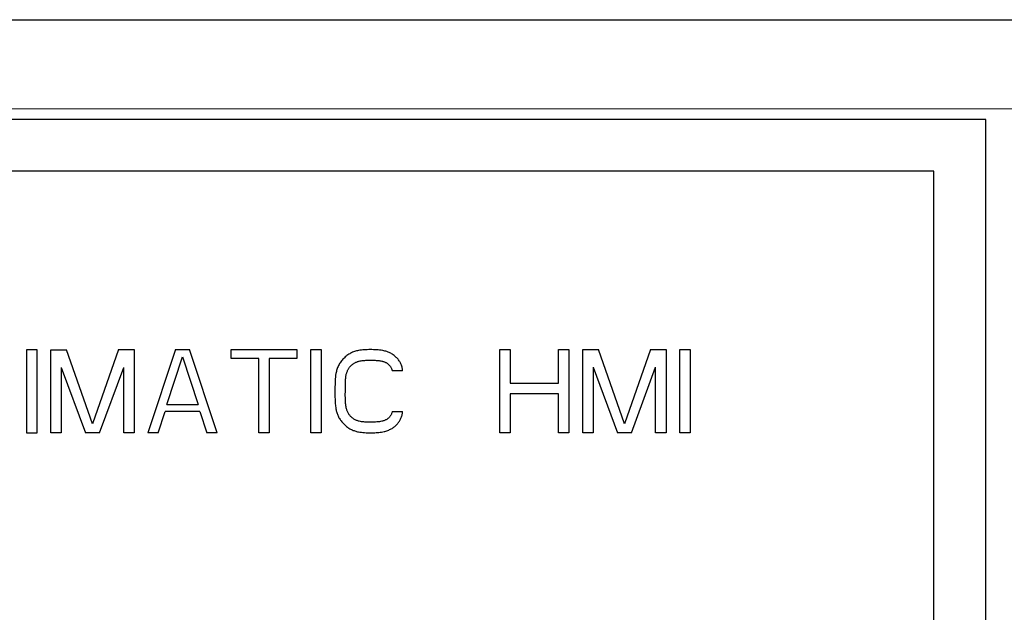
# Model space of a CAD drawing. Extents: x 0 to 841, y 0 to 594.
# Drawn here: x 281 to 328, y 338 to 366 of the extents above; entities that cross this region are included whole.
import ezdxf

# ---------------------------------------------------------------- set-up
doc = ezdxf.new("R2010")
doc.units = 0
doc.header["$LTSCALE"] = 46.255
doc.layers.add('10000_FRONT', color=7, linetype='CONTINUOUS')
doc.layers.add('10500_FRONT_LABELING', color=7, linetype='CONTINUOUS')

msp = doc.modelspace()

# ---------------------------------------------------------------- linework, layer by layer
at = {"layer": '10000_FRONT', "color": 7, "linetype": 'CONTINUOUS'}
for p, q in [((77.832, 366.034), (351.832, 366.038)), ((347.529, 361.738), (82.129, 361.734)), ((327.289, 361.238), (102.369, 361.234)), ((327.291, 197.578), (327.289, 361.238)), ((324.789, 358.738), (104.869, 358.734)), ((324.789, 330.189), (324.789, 358.739))]:
    msp.add_line(p, q, dxfattribs=at)
at = {"layer": '10500_FRONT_LABELING', "color": 7, "linetype": 'CONTINUOUS'}
for p, q in [((281.163, 350.151), (281.163, 346.151)), ((281.663, 350.151), (281.163, 350.151)), ((281.663, 346.151), (281.663, 350.151)), ((282.33, 346.151), (282.33, 350.151)), ((282.33, 350.151), (283.08, 350.151)), ((284.33, 346.577), (283.08, 350.151)), ((285.58, 350.152), (284.33, 346.577)), ((285.58, 350.152), (286.33, 350.152)), ((286.33, 350.152), (286.33, 346.152)), ((288.33, 350.152), (286.996, 346.152)), ((288.33, 350.152), (288.996, 350.152)), ((290.33, 346.152), (288.996, 350.152)), ((290.996, 349.726), (290.996, 350.152)), ((290.996, 350.152), (294.163, 350.152)), ((294.163, 350.152), (294.163, 349.726)), ((294.83, 346.152), (294.83, 350.152)), ((294.83, 350.152), (295.33, 350.152)), ((295.33, 350.152), (295.33, 346.152)), ((296.656, 349.928), (296.613, 349.899)), ((296.701, 349.956), (296.656, 349.928)), ((296.746, 349.981), (296.701, 349.956)), ((296.791, 350.004), (296.746, 349.981)), ((296.836, 350.024), (296.791, 350.004)), ((296.882, 350.042), (296.836, 350.024)), ((296.929, 350.059), (296.882, 350.042)), ((296.976, 350.074), (296.929, 350.059)), ((297.024, 350.087), (296.976, 350.074)), ((297.073, 350.099), (297.024, 350.087)), ((297.121, 350.109), (297.073, 350.099)), ((297.192, 350.122), (297.121, 350.109)), ((297.262, 350.132), (297.192, 350.122)), ((297.333, 350.139), (297.262, 350.132)), ((297.404, 350.145), (297.333, 350.139)), ((297.475, 350.149), (297.404, 350.145)), ((297.547, 350.151), (297.475, 350.149)), ((297.618, 350.152), (297.547, 350.151)), ((297.69, 350.152), (297.618, 350.152)), ((297.761, 350.152), (297.69, 350.152)), ((297.837, 350.15), (297.761, 350.152)), ((297.913, 350.148), (297.837, 350.15)), ((297.988, 350.144), (297.913, 350.148)), ((298.064, 350.139), (297.988, 350.144)), ((298.139, 350.132), (298.064, 350.139)), ((298.214, 350.122), (298.139, 350.132)), ((298.288, 350.109), (298.214, 350.122)), ((298.34, 350.099), (298.288, 350.109)), ((298.391, 350.086), (298.34, 350.099)), ((298.442, 350.072), (298.391, 350.086)), ((298.492, 350.056), (298.442, 350.072)), ((298.542, 350.038), (298.492, 350.056)), ((298.591, 350.018), (298.542, 350.038)), ((298.634, 349.999), (298.591, 350.018)), ((298.676, 349.977), (298.634, 349.999)), ((298.717, 349.954), (298.676, 349.977)), ((298.757, 349.929), (298.717, 349.954)), ((298.796, 349.903), (298.757, 349.929)), ((303.913, 346.152), (303.913, 350.152)), ((303.913, 350.152), (304.413, 350.152)), ((304.413, 350.152), (304.413, 348.535)), ((306.746, 348.535), (306.746, 350.152)), ((306.746, 350.152), (307.246, 350.152)), ((307.246, 350.152), (307.246, 346.152)), ((307.913, 346.152), (307.913, 350.152)), ((307.913, 350.152), (308.663, 350.152)), ((309.913, 346.577), (308.663, 350.152)), ((311.163, 350.152), (309.913, 346.577)), ((311.163, 350.152), (311.913, 350.152)), ((311.913, 350.152), (311.913, 346.152)), ((312.58, 346.152), (312.58, 350.152)), ((312.58, 350.152), (313.08, 350.152)), ((313.08, 350.152), (313.08, 346.152)), ((287.913, 347.513), (288.663, 349.811)), ((288.663, 349.811), (289.413, 347.513)), ((292.33, 349.726), (290.996, 349.726)), ((292.33, 346.152), (292.33, 349.726)), ((292.83, 349.726), (292.83, 346.152)), ((294.163, 349.726), (292.83, 349.726)), ((296.215, 349.478), (296.188, 349.432)), ((296.244, 349.522), (296.215, 349.478)), ((296.275, 349.565), (296.244, 349.522)), ((296.307, 349.607), (296.275, 349.565)), ((296.341, 349.648), (296.307, 349.607)), ((296.376, 349.688), (296.341, 349.648)), ((296.413, 349.726), (296.376, 349.688)), ((296.451, 349.763), (296.413, 349.726)), ((296.489, 349.799), (296.451, 349.763)), ((296.529, 349.834), (296.489, 349.799)), ((296.57, 349.867), (296.529, 349.834)), ((296.613, 349.899), (296.57, 349.867)), ((296.828, 349.438), (296.849, 349.455)), ((296.849, 349.455), (296.871, 349.471)), ((296.871, 349.471), (296.896, 349.487)), ((296.896, 349.487), (296.92, 349.502)), ((296.92, 349.502), (296.946, 349.516)), ((296.946, 349.516), (296.972, 349.529)), ((296.972, 349.529), (296.998, 349.542)), ((296.998, 349.542), (297.025, 349.553)), ((297.025, 349.553), (297.052, 349.564)), ((297.052, 349.564), (297.079, 349.574)), ((297.079, 349.574), (297.107, 349.583)), ((297.107, 349.583), (297.135, 349.591)), ((297.135, 349.591), (297.163, 349.598)), ((297.163, 349.598), (297.207, 349.609)), ((297.207, 349.609), (297.252, 349.617)), ((297.252, 349.617), (297.296, 349.624)), ((297.296, 349.624), (297.341, 349.629)), ((297.341, 349.629), (297.386, 349.633)), ((297.386, 349.633), (297.432, 349.636)), ((297.432, 349.636), (297.477, 349.639)), ((297.477, 349.639), (297.523, 349.64)), ((297.523, 349.64), (297.568, 349.641)), ((297.568, 349.641), (297.614, 349.641)), ((297.614, 349.641), (297.659, 349.641)), ((297.659, 349.641), (297.75, 349.641)), ((297.75, 349.641), (297.796, 349.641)), ((297.796, 349.641), (297.841, 349.64)), ((297.841, 349.64), (297.886, 349.639)), ((297.886, 349.639), (297.931, 349.638)), ((297.931, 349.638), (297.976, 349.636)), ((297.976, 349.636), (298.022, 349.633)), ((298.022, 349.633), (298.067, 349.628)), ((298.067, 349.628), (298.112, 349.623)), ((298.112, 349.623), (298.157, 349.616)), ((298.157, 349.616), (298.201, 349.608)), ((298.201, 349.608), (298.246, 349.599)), ((298.246, 349.599), (298.273, 349.592)), ((298.273, 349.592), (298.299, 349.585)), ((298.299, 349.585), (298.325, 349.577)), ((298.325, 349.577), (298.351, 349.568)), ((298.351, 349.568), (298.376, 349.559)), ((298.376, 349.559), (298.401, 349.549)), ((298.401, 349.549), (298.426, 349.538)), ((298.426, 349.538), (298.45, 349.526)), ((298.45, 349.526), (298.473, 349.514)), ((298.473, 349.514), (298.495, 349.5)), ((298.495, 349.5), (298.517, 349.486)), ((298.517, 349.486), (298.538, 349.471)), ((298.538, 349.471), (298.556, 349.457)), ((298.556, 349.457), (298.573, 349.442)), ((298.834, 349.875), (298.796, 349.903)), ((298.872, 349.845), (298.834, 349.875)), ((298.907, 349.814), (298.872, 349.845)), ((298.942, 349.782), (298.907, 349.814)), ((298.972, 349.751), (298.942, 349.782)), ((299, 349.72), (298.972, 349.751)), ((299.028, 349.688), (299, 349.72)), ((299.054, 349.654), (299.028, 349.688)), ((299.079, 349.62), (299.054, 349.654)), ((299.102, 349.585), (299.079, 349.62)), ((299.124, 349.549), (299.102, 349.585)), ((299.144, 349.512), (299.124, 349.549)), ((299.162, 349.474), (299.144, 349.512)), ((299.179, 349.436), (299.162, 349.474)), ((282.83, 349.3), (282.83, 346.151)), ((282.83, 349.3), (283.996, 346.151)), ((284.663, 346.151), (285.83, 349.3)), ((285.83, 346.152), (285.83, 349.3)), ((296.038, 349.003), (296.025, 348.919)), ((296.048, 349.052), (296.038, 349.003)), ((296.059, 349.102), (296.048, 349.052)), ((296.072, 349.151), (296.059, 349.102)), ((296.087, 349.199), (296.072, 349.151)), ((296.103, 349.247), (296.087, 349.199)), ((296.121, 349.294), (296.103, 349.247)), ((296.141, 349.34), (296.121, 349.294)), ((296.163, 349.386), (296.141, 349.34)), ((296.188, 349.432), (296.163, 349.386)), ((296.538, 348.968), (296.546, 348.999)), ((296.546, 348.999), (296.555, 349.029)), ((296.555, 349.029), (296.565, 349.059)), ((296.565, 349.059), (296.576, 349.089)), ((296.576, 349.089), (296.588, 349.118)), ((296.588, 349.118), (296.601, 349.147)), ((296.601, 349.147), (296.615, 349.176)), ((296.615, 349.176), (296.63, 349.204)), ((296.63, 349.204), (296.646, 349.231)), ((296.646, 349.231), (296.663, 349.258)), ((296.663, 349.258), (296.678, 349.28)), ((296.678, 349.28), (296.695, 349.302)), ((296.695, 349.302), (296.712, 349.324)), ((296.712, 349.324), (296.729, 349.344)), ((296.729, 349.344), (296.748, 349.365)), ((296.748, 349.365), (296.767, 349.384)), ((296.767, 349.384), (296.786, 349.403)), ((296.786, 349.403), (296.807, 349.421)), ((296.807, 349.421), (296.828, 349.438)), ((298.573, 349.442), (298.589, 349.426)), ((298.589, 349.426), (298.604, 349.409)), ((298.604, 349.409), (298.619, 349.392)), ((298.619, 349.392), (298.633, 349.374)), ((298.633, 349.374), (298.647, 349.356)), ((298.647, 349.356), (298.659, 349.336)), ((298.659, 349.336), (298.671, 349.316)), ((298.671, 349.316), (298.683, 349.295)), ((298.683, 349.295), (298.694, 349.274)), ((298.694, 349.274), (298.704, 349.252)), ((298.704, 349.252), (298.714, 349.229)), ((298.714, 349.229), (298.723, 349.205)), ((298.723, 349.205), (298.731, 349.181)), ((298.731, 349.181), (298.739, 349.156)), ((298.739, 349.156), (298.746, 349.13)), ((299.246, 349.13), (298.746, 349.13)), ((299.194, 349.397), (299.179, 349.436)), ((299.208, 349.355), (299.194, 349.397)), ((299.22, 349.311), (299.208, 349.355)), ((299.23, 349.267), (299.22, 349.311)), ((299.237, 349.223), (299.23, 349.267)), ((299.243, 349.177), (299.237, 349.223)), ((299.246, 349.13), (299.243, 349.177)), ((308.413, 349.301), (308.413, 346.152)), ((308.413, 349.301), (309.58, 346.152)), ((310.246, 346.152), (311.413, 349.301)), ((311.413, 346.152), (311.413, 349.301)), ((295.999, 348.583), (295.996, 348.498)), ((296.002, 348.667), (295.999, 348.583)), ((296.007, 348.751), (296.002, 348.667)), ((296.015, 348.835), (296.007, 348.751)), ((296.025, 348.919), (296.015, 348.835)), ((296.496, 348.452), (296.497, 348.563)), ((296.497, 348.563), (296.498, 348.618)), ((296.498, 348.618), (296.5, 348.674)), ((296.5, 348.674), (296.502, 348.729)), ((296.502, 348.729), (296.507, 348.784)), ((296.507, 348.784), (296.513, 348.839)), ((296.513, 348.839), (296.522, 348.893)), ((296.522, 348.893), (296.529, 348.931)), ((296.529, 348.931), (296.538, 348.968)), ((304.413, 348.535), (306.746, 348.535)), ((295.993, 348.347), (295.991, 348.196)), ((295.991, 348.196), (295.991, 348.045)), ((295.991, 348.045), (295.992, 347.894)), ((295.996, 348.498), (295.993, 348.347)), ((296.49, 348.017), (296.491, 348.104)), ((296.491, 348.104), (296.492, 348.191)), ((296.492, 348.191), (296.494, 348.278)), ((296.494, 348.278), (296.495, 348.365)), ((296.495, 348.365), (296.496, 348.452)), ((295.992, 347.894), (295.996, 347.743)), ((295.996, 347.743), (296.001, 347.646)), ((296.001, 347.646), (296.007, 347.549)), ((296.49, 347.93), (296.49, 348.017)), ((296.491, 347.842), (296.49, 347.93)), ((296.493, 347.755), (296.491, 347.842)), ((296.496, 347.668), (296.493, 347.755)), ((296.5, 347.614), (296.496, 347.668)), ((296.504, 347.559), (296.5, 347.614)), ((296.51, 347.505), (296.504, 347.559)), ((304.413, 348.024), (304.413, 346.152)), ((306.746, 348.024), (304.413, 348.024)), ((306.746, 346.152), (306.746, 348.024)), ((287.496, 346.152), (287.83, 347.173)), ((289.496, 347.173), (287.83, 347.173)), ((287.913, 347.513), (289.413, 347.513)), ((289.496, 347.173), (289.83, 346.152)), ((296.007, 347.549), (296.012, 347.487)), ((296.012, 347.487), (296.019, 347.424)), ((296.019, 347.424), (296.028, 347.362)), ((296.028, 347.362), (296.038, 347.301)), ((296.038, 347.301), (296.047, 347.257)), ((296.047, 347.257), (296.057, 347.213)), ((296.057, 347.213), (296.068, 347.169)), ((296.068, 347.169), (296.08, 347.126)), ((296.08, 347.126), (296.094, 347.083)), ((296.094, 347.083), (296.109, 347.041)), ((296.517, 347.451), (296.51, 347.505)), ((296.526, 347.397), (296.517, 347.451)), ((296.538, 347.343), (296.526, 347.397)), ((296.547, 347.308), (296.538, 347.343)), ((296.557, 347.274), (296.547, 347.308)), ((296.568, 347.239), (296.557, 347.274)), ((296.581, 347.205), (296.568, 347.239)), ((296.595, 347.172), (296.581, 347.205)), ((296.61, 347.139), (296.595, 347.172)), ((296.626, 347.107), (296.61, 347.139)), ((296.644, 347.076), (296.626, 347.107)), ((298.729, 347.108), (298.718, 347.076)), ((298.739, 347.14), (298.729, 347.108)), ((298.746, 347.173), (298.739, 347.14)), ((298.746, 347.173), (299.246, 347.173)), ((299.226, 347.044), (299.235, 347.086)), ((299.235, 347.086), (299.241, 347.129)), ((299.241, 347.129), (299.246, 347.173)), ((296.109, 347.041), (296.126, 346.999)), ((296.126, 346.999), (296.144, 346.958)), ((296.144, 346.958), (296.163, 346.918)), ((296.163, 346.918), (296.185, 346.876)), ((296.185, 346.876), (296.209, 346.836)), ((296.209, 346.836), (296.234, 346.796)), ((296.234, 346.796), (296.261, 346.757)), ((296.261, 346.757), (296.289, 346.72)), ((296.289, 346.72), (296.318, 346.683)), ((296.318, 346.683), (296.349, 346.647)), ((296.349, 346.647), (296.38, 346.611)), ((296.38, 346.611), (296.413, 346.577)), ((296.663, 347.045), (296.644, 347.076)), ((296.682, 347.018), (296.663, 347.045)), ((296.702, 346.991), (296.682, 347.018)), ((296.723, 346.966), (296.702, 346.991)), ((296.745, 346.941), (296.723, 346.966)), ((296.769, 346.917), (296.745, 346.941)), ((296.793, 346.894), (296.769, 346.917)), ((296.818, 346.873), (296.793, 346.894)), ((296.844, 346.852), (296.818, 346.873)), ((296.871, 346.833), (296.844, 346.852)), ((296.901, 346.813), (296.871, 346.833)), ((296.932, 346.795), (296.901, 346.813)), ((296.963, 346.778), (296.932, 346.795)), ((296.995, 346.763), (296.963, 346.778)), ((297.028, 346.749), (296.995, 346.763)), ((297.061, 346.736), (297.028, 346.749)), ((297.095, 346.725), (297.061, 346.736)), ((297.129, 346.714), (297.095, 346.725)), ((297.163, 346.705), (297.129, 346.714)), ((297.216, 346.693), (297.163, 346.705)), ((297.27, 346.683), (297.216, 346.693)), ((297.323, 346.675), (297.27, 346.683)), ((297.378, 346.669), (297.323, 346.675)), ((297.432, 346.665), (297.378, 346.669)), ((297.486, 346.663), (297.432, 346.665)), ((297.541, 346.661), (297.486, 346.663)), ((297.596, 346.661), (297.541, 346.661)), ((297.651, 346.661), (297.596, 346.661)), ((297.706, 346.661), (297.651, 346.661)), ((297.761, 346.662), (297.706, 346.661)), ((297.822, 346.663), (297.761, 346.662)), ((297.883, 346.665), (297.822, 346.663)), ((297.944, 346.667), (297.883, 346.665)), ((298.005, 346.671), (297.944, 346.667)), ((298.066, 346.676), (298.005, 346.671)), ((298.126, 346.683), (298.066, 346.676)), ((298.186, 346.693), (298.126, 346.683)), ((298.246, 346.705), (298.186, 346.693)), ((298.278, 346.713), (298.246, 346.705)), ((298.309, 346.721), (298.278, 346.713)), ((298.34, 346.731), (298.309, 346.721)), ((298.37, 346.741), (298.34, 346.731)), ((298.4, 346.753), (298.37, 346.741)), ((298.429, 346.766), (298.4, 346.753)), ((298.458, 346.781), (298.429, 346.766)), ((298.485, 346.796), (298.458, 346.781)), ((298.512, 346.814), (298.485, 346.796)), ((298.538, 346.833), (298.512, 346.814)), ((298.559, 346.85), (298.538, 346.833)), ((298.579, 346.868), (298.559, 346.85)), ((298.598, 346.888), (298.579, 346.868)), ((298.617, 346.908), (298.598, 346.888)), ((298.634, 346.929), (298.617, 346.908)), ((298.65, 346.951), (298.634, 346.929)), ((298.666, 346.974), (298.65, 346.951)), ((298.68, 346.997), (298.666, 346.974)), ((298.693, 347.021), (298.68, 346.997)), ((298.705, 347.045), (298.693, 347.021)), ((298.718, 347.076), (298.705, 347.045)), ((299.022, 346.608), (299.046, 346.64)), ((299.046, 346.64), (299.069, 346.672)), ((299.069, 346.672), (299.091, 346.706)), ((299.091, 346.706), (299.111, 346.741)), ((299.111, 346.741), (299.13, 346.776)), ((299.13, 346.776), (299.148, 346.812)), ((299.148, 346.812), (299.164, 346.848)), ((299.164, 346.848), (299.179, 346.885)), ((299.179, 346.885), (299.193, 346.922)), ((299.193, 346.922), (299.205, 346.96)), ((299.205, 346.96), (299.216, 347.002)), ((299.216, 347.002), (299.226, 347.044)), ((281.163, 346.151), (281.663, 346.151)), ((282.83, 346.151), (282.33, 346.151)), ((284.663, 346.151), (283.996, 346.151)), ((286.33, 346.152), (285.83, 346.152)), ((287.496, 346.152), (286.996, 346.152)), ((290.33, 346.152), (289.83, 346.152)), ((292.83, 346.152), (292.33, 346.152)), ((295.33, 346.152), (294.83, 346.152)), ((296.413, 346.577), (296.446, 346.544)), ((296.446, 346.544), (296.481, 346.512)), ((296.481, 346.512), (296.516, 346.481)), ((296.516, 346.481), (296.552, 346.451)), ((296.552, 346.451), (296.589, 346.422)), ((296.589, 346.422), (296.627, 346.395)), ((296.627, 346.395), (296.666, 346.369)), ((296.666, 346.369), (296.706, 346.345)), ((296.706, 346.345), (296.746, 346.322)), ((296.746, 346.322), (296.786, 346.302)), ((296.786, 346.302), (296.826, 346.284)), ((296.826, 346.284), (296.867, 346.267)), ((296.867, 346.267), (296.908, 346.252)), ((296.908, 346.252), (296.95, 346.238)), ((296.95, 346.238), (296.992, 346.225)), ((296.992, 346.225), (297.035, 346.214)), ((297.035, 346.214), (297.078, 346.203)), ((297.078, 346.203), (297.121, 346.194)), ((297.121, 346.194), (297.194, 346.182)), ((297.194, 346.182), (297.266, 346.172)), ((297.266, 346.172), (297.339, 346.164)), ((297.339, 346.164), (297.411, 346.159)), ((297.411, 346.159), (297.485, 346.155)), ((297.485, 346.155), (297.558, 346.153)), ((297.558, 346.153), (297.631, 346.152)), ((297.631, 346.152), (297.705, 346.152)), ((297.705, 346.152), (297.77, 346.152)), ((297.77, 346.152), (297.835, 346.152)), ((297.835, 346.152), (297.901, 346.154)), ((297.901, 346.154), (297.966, 346.156)), ((297.966, 346.156), (298.031, 346.16)), ((298.031, 346.16), (298.096, 346.166)), ((298.096, 346.166), (298.16, 346.173)), ((298.16, 346.173), (298.224, 346.182)), ((298.224, 346.182), (298.288, 346.193)), ((298.288, 346.193), (298.351, 346.207)), ((298.351, 346.207), (298.397, 346.219)), ((298.397, 346.219), (298.443, 346.232)), ((298.443, 346.232), (298.488, 346.247)), ((298.488, 346.247), (298.533, 346.264)), ((298.533, 346.264), (298.577, 346.281)), ((298.577, 346.281), (298.62, 346.301)), ((298.62, 346.301), (298.663, 346.322)), ((298.663, 346.322), (298.7, 346.342)), ((298.7, 346.342), (298.737, 346.363)), ((298.737, 346.363), (298.773, 346.385)), ((298.773, 346.385), (298.808, 346.409)), ((298.808, 346.409), (298.842, 346.434)), ((298.842, 346.434), (298.875, 346.46)), ((298.875, 346.46), (298.907, 346.487)), ((298.907, 346.487), (298.938, 346.516)), ((298.938, 346.516), (298.968, 346.546)), ((298.968, 346.546), (298.996, 346.577)), ((298.996, 346.577), (299.022, 346.608)), ((304.413, 346.152), (303.913, 346.152)), ((307.246, 346.152), (306.746, 346.152)), ((308.413, 346.152), (307.913, 346.152)), ((310.246, 346.152), (309.58, 346.152)), ((311.913, 346.152), (311.413, 346.152)), ((313.08, 346.152), (312.58, 346.152))]:
    msp.add_line(p, q, dxfattribs=at)

doc.saveas('drawing.dxf')
